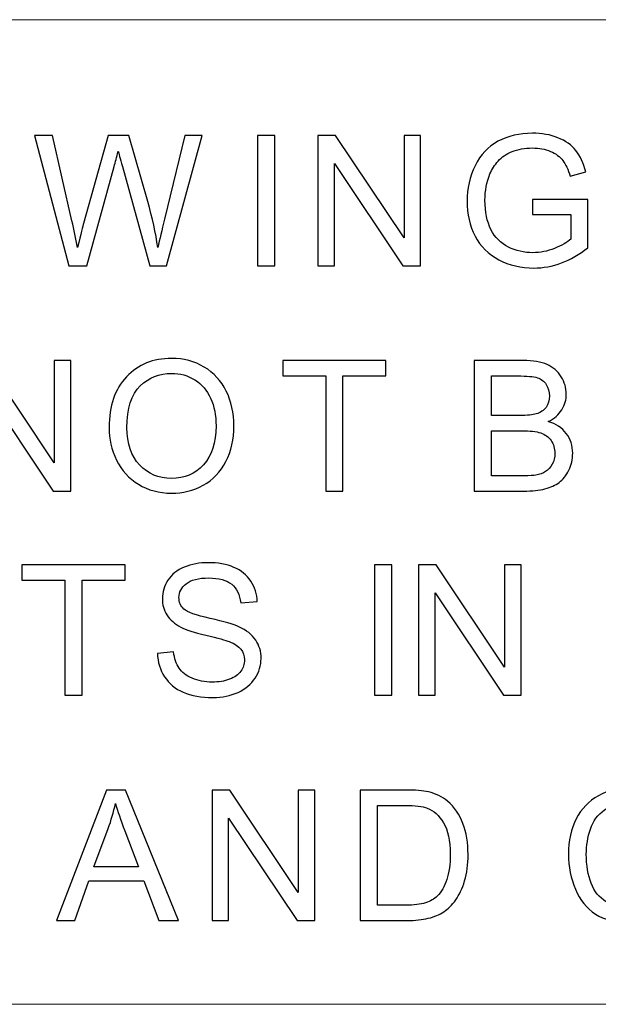
# Model space of a CAD drawing. Units: millimetres. Extents: x -137 to 144, y -95 to 103.
# Drawn here: x -109 to -99, y -86 to -70 of the extents above; entities that cross this region are included whole.
import ezdxf

# ---------------------------------------------------------------- set-up
doc = ezdxf.new("R2010")
doc.units = ezdxf.units.MM
doc.header["$MEASUREMENT"] = 0
doc.layers.add('Layer 1', color=7, linetype='Continuous')

msp = doc.modelspace()

# ---------------------------------------------------------------- linework, layer by layer
at = {"layer": 'Layer 1', "lineweight": 18}
for points in [[(-127.9802, -69.9373), (-127.9802, -69.9373), (-17.1518, -69.9373), (-17.1518, -69.9373)], [(-127.9802, -85.8547), (-127.9802, -85.8547), (134.1476, -85.8547), (134.1476, -85.8547)]]:
    msp.add_open_spline(points, degree=3, dxfattribs=at)
at = {"layer": 'Layer 1'}
for points, knots in [([(-100.5078, -73.0889), (-100.5078, -73.0889), (-100.5078, -72.8415), (-100.5078, -72.8415), (-100.5078, -72.8415), (-100.5078, -72.8415), (-99.6155, -72.8415), (-99.6155, -72.8415), (-99.6155, -72.8415), (-99.6155, -72.8415), (-99.6155, -73.623), (-99.6155, -73.623), (-99.6155, -73.623), (-99.7524, -73.7319), (-99.8938, -73.8144), (-100.0395, -73.8694), (-100.0395, -73.8694), (-100.1853, -73.9244), (-100.335, -73.9518), (-100.4882, -73.9518), (-100.4882, -73.9518), (-100.6953, -73.9518), (-100.8833, -73.9077), (-101.0527, -73.8188), (-101.0527, -73.8188), (-101.2215, -73.7305), (-101.3496, -73.6019), (-101.4355, -73.4345), (-101.4355, -73.4345), (-101.5219, -73.2666), (-101.5651, -73.0791), (-101.5651, -72.8725), (-101.5651, -72.8725), (-101.5651, -72.6673), (-101.5224, -72.4759), (-101.4365, -72.2977), (-101.4365, -72.2977), (-101.3506, -72.12), (-101.2274, -71.988), (-101.0664, -71.9021), (-101.0664, -71.9021), (-100.9054, -71.8157), (-100.7199, -71.7725), (-100.5098, -71.7725), (-100.5098, -71.7725), (-100.3576, -71.7725), (-100.2197, -71.797), (-100.0965, -71.8466), (-100.0965, -71.8466), (-99.9733, -71.8962), (-99.8766, -71.9649), (-99.8069, -72.0527), (-99.8069, -72.0527), (-99.7367, -72.1411), (-99.6837, -72.2564), (-99.6474, -72.3983), (-99.6474, -72.3983), (-99.6474, -72.3983), (-99.8992, -72.467), (-99.8992, -72.467), (-99.8992, -72.467), (-99.9311, -72.36), (-99.9703, -72.2756), (-100.017, -72.2137), (-100.017, -72.2137), (-100.0641, -72.1524), (-100.1308, -72.1033), (-100.2182, -72.0665), (-100.2182, -72.0665), (-100.3051, -72.0297), (-100.4018, -72.011), (-100.5083, -72.011), (-100.5083, -72.011), (-100.6354, -72.011), (-100.7454, -72.0307), (-100.8387, -72.0694), (-100.8387, -72.0694), (-100.9314, -72.1082), (-101.006, -72.1593), (-101.0635, -72.2231), (-101.0635, -72.2231), (-101.1204, -72.2864), (-101.1646, -72.3561), (-101.196, -72.4317), (-101.196, -72.4317), (-101.2495, -72.5627), (-101.2765, -72.7041), (-101.2765, -72.8568), (-101.2765, -72.8568), (-101.2765, -73.0452), (-101.2441, -73.2028), (-101.1798, -73.3299), (-101.1798, -73.3299), (-101.115, -73.4566), (-101.0208, -73.5508), (-100.8976, -73.6122), (-100.8976, -73.6122), (-100.7739, -73.6735), (-100.6428, -73.7045), (-100.5039, -73.7045), (-100.5039, -73.7045), (-100.3831, -73.7045), (-100.2653, -73.6809), (-100.1505, -73.6343), (-100.1505, -73.6343), (-100.0356, -73.5871), (-99.9487, -73.5376), (-99.8893, -73.4841), (-99.8893, -73.4841), (-99.8893, -73.4841), (-99.8893, -73.0889), (-99.8893, -73.0889), (-99.8893, -73.0889), (-99.8893, -73.0889), (-100.5078, -73.0889), (-100.5078, -73.0889)], [0, 0, 0, 0, 0.0333333, 0.0333333, 0.0333333, 0.0333333, 0.0666667, 0.0666667, 0.0666667, 0.0666667, 0.1, 0.1, 0.1, 0.1, 0.1333333, 0.1333333, 0.1333333, 0.1333333, 0.1666667, 0.1666667, 0.1666667, 0.1666667, 0.2, 0.2, 0.2, 0.2, 0.2333333, 0.2333333, 0.2333333, 0.2333333, 0.2666667, 0.2666667, 0.2666667, 0.2666667, 0.3, 0.3, 0.3, 0.3, 0.3333333, 0.3333333, 0.3333333, 0.3333333, 0.3666667, 0.3666667, 0.3666667, 0.3666667, 0.4, 0.4, 0.4, 0.4, 0.4333333, 0.4333333, 0.4333333, 0.4333333, 0.4666667, 0.4666667, 0.4666667, 0.4666667, 0.5, 0.5, 0.5, 0.5, 0.5333333, 0.5333333, 0.5333333, 0.5333333, 0.5666667, 0.5666667, 0.5666667, 0.5666667, 0.6, 0.6, 0.6, 0.6, 0.6333333, 0.6333333, 0.6333333, 0.6333333, 0.6666667, 0.6666667, 0.6666667, 0.6666667, 0.7, 0.7, 0.7, 0.7, 0.7333333, 0.7333333, 0.7333333, 0.7333333, 0.7666667, 0.7666667, 0.7666667, 0.7666667, 0.8, 0.8, 0.8, 0.8, 0.8333333, 0.8333333, 0.8333333, 0.8333333, 0.8666667, 0.8666667, 0.8666667, 0.8666667, 0.9, 0.9, 0.9, 0.9, 0.9333333, 0.9333333, 0.9333333, 0.9333333, 1, 1, 1, 1]), ([(-108.0041, -73.9165), (-108.0041, -73.9165), (-108.5593, -71.8078), (-108.5593, -71.8078), (-108.5593, -71.8078), (-108.5593, -71.8078), (-108.2697, -71.8078), (-108.2697, -71.8078), (-108.2697, -71.8078), (-108.2697, -71.8078), (-107.9535, -73.1905), (-107.9535, -73.1905), (-107.9535, -73.1905), (-107.9192, -73.3353), (-107.8888, -73.4792), (-107.8627, -73.6215), (-107.8627, -73.6215), (-107.8073, -73.3967), (-107.7749, -73.2671), (-107.7656, -73.2327), (-107.7656, -73.2327), (-107.7656, -73.2327), (-107.367, -71.8078), (-107.367, -71.8078), (-107.367, -71.8078), (-107.367, -71.8078), (-107.0308, -71.8078), (-107.0308, -71.8078), (-107.0308, -71.8078), (-107.0308, -71.8078), (-106.7284, -72.8754), (-106.7284, -72.8754), (-106.7284, -72.8754), (-106.6543, -73.1405), (-106.5993, -73.3893), (-106.564, -73.6215), (-106.564, -73.6215), (-106.536, -73.4885), (-106.5001, -73.3358), (-106.4565, -73.1635), (-106.4565, -73.1635), (-106.4565, -73.1635), (-106.1271, -71.8078), (-106.1271, -71.8078), (-106.1271, -71.8078), (-106.1271, -71.8078), (-105.8468, -71.8078), (-105.8468, -71.8078), (-105.8468, -71.8078), (-105.8468, -71.8078), (-106.4241, -73.9165), (-106.4241, -73.9165), (-106.4241, -73.9165), (-106.4241, -73.9165), (-106.6955, -73.9165), (-106.6955, -73.9165), (-106.6955, -73.9165), (-106.6955, -73.9165), (-107.1378, -72.3099), (-107.1378, -72.3099), (-107.1378, -72.3099), (-107.1751, -72.1755), (-107.1976, -72.093), (-107.206, -72.0626), (-107.206, -72.0626), (-107.23, -72.1588), (-107.2516, -72.2412), (-107.2703, -72.3095), (-107.2703, -72.3095), (-107.2703, -72.3095), (-107.7125, -73.9165), (-107.7125, -73.9165), (-107.7125, -73.9165), (-107.7125, -73.9165), (-108.0041, -73.9165), (-108.0041, -73.9165)], [0, 0, 0, 0, 0.05, 0.05, 0.05, 0.05, 0.1, 0.1, 0.1, 0.1, 0.15, 0.15, 0.15, 0.15, 0.2, 0.2, 0.2, 0.2, 0.25, 0.25, 0.25, 0.25, 0.3, 0.3, 0.3, 0.3, 0.35, 0.35, 0.35, 0.35, 0.4, 0.4, 0.4, 0.4, 0.45, 0.45, 0.45, 0.45, 0.5, 0.5, 0.5, 0.5, 0.55, 0.55, 0.55, 0.55, 0.6, 0.6, 0.6, 0.6, 0.65, 0.65, 0.65, 0.65, 0.7, 0.7, 0.7, 0.7, 0.75, 0.75, 0.75, 0.75, 0.8, 0.8, 0.8, 0.8, 0.85, 0.85, 0.85, 0.85, 0.9, 0.9, 0.9, 0.9, 1, 1, 1, 1]), ([(-104.952, -73.9165), (-104.952, -73.9165), (-104.952, -71.8078), (-104.952, -71.8078), (-104.952, -71.8078), (-104.952, -71.8078), (-104.6722, -71.8078), (-104.6722, -71.8078), (-104.6722, -71.8078), (-104.6722, -71.8078), (-104.6722, -73.9165), (-104.6722, -73.9165), (-104.6722, -73.9165), (-104.6722, -73.9165), (-104.952, -73.9165), (-104.952, -73.9165)], [0, 0, 0, 0, 0.2, 0.2, 0.2, 0.2, 0.4, 0.4, 0.4, 0.4, 0.6, 0.6, 0.6, 0.6, 1, 1, 1, 1]), ([(-103.9777, -73.9165), (-103.9777, -73.9165), (-103.9777, -71.8078), (-103.9777, -71.8078), (-103.9777, -71.8078), (-103.9777, -71.8078), (-103.691, -71.8078), (-103.691, -71.8078), (-103.691, -71.8078), (-103.691, -71.8078), (-102.5846, -73.463), (-102.5846, -73.463), (-102.5846, -73.463), (-102.5846, -73.463), (-102.5846, -71.8078), (-102.5846, -71.8078), (-102.5846, -71.8078), (-102.5846, -71.8078), (-102.3166, -71.8078), (-102.3166, -71.8078), (-102.3166, -71.8078), (-102.3166, -71.8078), (-102.3166, -73.9165), (-102.3166, -73.9165), (-102.3166, -73.9165), (-102.3166, -73.9165), (-102.6033, -73.9165), (-102.6033, -73.9165), (-102.6033, -73.9165), (-102.6033, -73.9165), (-103.7097, -72.2614), (-103.7097, -72.2614), (-103.7097, -72.2614), (-103.7097, -72.2614), (-103.7097, -73.9165), (-103.7097, -73.9165), (-103.7097, -73.9165), (-103.7097, -73.9165), (-103.9777, -73.9165), (-103.9777, -73.9165)], [0, 0, 0, 0, 0.0909091, 0.0909091, 0.0909091, 0.0909091, 0.1818182, 0.1818182, 0.1818182, 0.1818182, 0.2727273, 0.2727273, 0.2727273, 0.2727273, 0.3636364, 0.3636364, 0.3636364, 0.3636364, 0.4545455, 0.4545455, 0.4545455, 0.4545455, 0.5454545, 0.5454545, 0.5454545, 0.5454545, 0.6363636, 0.6363636, 0.6363636, 0.6363636, 0.7272727, 0.7272727, 0.7272727, 0.7272727, 0.8181818, 0.8181818, 0.8181818, 0.8181818, 1, 1, 1, 1]), ([(-109.6328, -77.5571), (-109.6328, -77.5571), (-109.6328, -75.4484), (-109.6328, -75.4484), (-109.6328, -75.4484), (-109.6328, -75.4484), (-109.3461, -75.4484), (-109.3461, -75.4484), (-109.3461, -75.4484), (-109.3461, -75.4484), (-108.2397, -77.1036), (-108.2397, -77.1036), (-108.2397, -77.1036), (-108.2397, -77.1036), (-108.2397, -75.4484), (-108.2397, -75.4484), (-108.2397, -75.4484), (-108.2397, -75.4484), (-107.9717, -75.4484), (-107.9717, -75.4484), (-107.9717, -75.4484), (-107.9717, -75.4484), (-107.9717, -77.5571), (-107.9717, -77.5571), (-107.9717, -77.5571), (-107.9717, -77.5571), (-108.2584, -77.5571), (-108.2584, -77.5571), (-108.2584, -77.5571), (-108.2584, -77.5571), (-109.3648, -75.902), (-109.3648, -75.902), (-109.3648, -75.902), (-109.3648, -75.902), (-109.3648, -77.5571), (-109.3648, -77.5571), (-109.3648, -77.5571), (-109.3648, -77.5571), (-109.6328, -77.5571), (-109.6328, -77.5571)], [0, 0, 0, 0, 0.0909091, 0.0909091, 0.0909091, 0.0909091, 0.1818182, 0.1818182, 0.1818182, 0.1818182, 0.2727273, 0.2727273, 0.2727273, 0.2727273, 0.3636364, 0.3636364, 0.3636364, 0.3636364, 0.4545455, 0.4545455, 0.4545455, 0.4545455, 0.5454545, 0.5454545, 0.5454545, 0.5454545, 0.6363636, 0.6363636, 0.6363636, 0.6363636, 0.7272727, 0.7272727, 0.7272727, 0.7272727, 0.8181818, 0.8181818, 0.8181818, 0.8181818, 1, 1, 1, 1]), ([(-107.3527, -76.5307), (-107.3527, -76.1812), (-107.2585, -75.9074), (-107.0705, -75.7095), (-107.0705, -75.7095), (-106.8825, -75.5117), (-106.64, -75.4131), (-106.3426, -75.4131), (-106.3426, -75.4131), (-106.1477, -75.4131), (-105.9725, -75.4597), (-105.8159, -75.5525), (-105.8159, -75.5525), (-105.6598, -75.6452), (-105.5405, -75.7748), (-105.4585, -75.9412), (-105.4585, -75.9412), (-105.3766, -76.1071), (-105.3353, -76.2956), (-105.3353, -76.5062), (-105.3353, -76.5062), (-105.3353, -76.7197), (-105.3785, -76.9111), (-105.4649, -77.0795), (-105.4649, -77.0795), (-105.5513, -77.2484), (-105.6735, -77.376), (-105.8316, -77.4624), (-105.8316, -77.4624), (-105.9901, -77.5492), (-106.161, -77.5924), (-106.344, -77.5924), (-106.344, -77.5924), (-106.5428, -77.5924), (-106.72, -77.5443), (-106.8766, -77.4486), (-106.8766, -77.4486), (-107.0327, -77.3529), (-107.1515, -77.2223), (-107.232, -77.0564), (-107.232, -77.0564), (-107.3125, -76.891), (-107.3527, -76.7158), (-107.3527, -76.5307)], [0, 0, 0, 0, 0.0833333, 0.0833333, 0.0833333, 0.0833333, 0.1666667, 0.1666667, 0.1666667, 0.1666667, 0.25, 0.25, 0.25, 0.25, 0.3333333, 0.3333333, 0.3333333, 0.3333333, 0.4166667, 0.4166667, 0.4166667, 0.4166667, 0.5, 0.5, 0.5, 0.5, 0.5833333, 0.5833333, 0.5833333, 0.5833333, 0.6666667, 0.6666667, 0.6666667, 0.6666667, 0.75, 0.75, 0.75, 0.75, 0.8333333, 0.8333333, 0.8333333, 0.8333333, 1, 1, 1, 1]), ([(-103.8515, -77.5571), (-103.8515, -77.5571), (-103.8515, -75.6958), (-103.8515, -75.6958), (-103.8515, -75.6958), (-103.8515, -75.6958), (-104.5466, -75.6958), (-104.5466, -75.6958), (-104.5466, -75.6958), (-104.5466, -75.6958), (-104.5466, -75.4484), (-104.5466, -75.4484), (-104.5466, -75.4484), (-104.5466, -75.4484), (-102.8767, -75.4484), (-102.8767, -75.4484), (-102.8767, -75.4484), (-102.8767, -75.4484), (-102.8767, -75.6958), (-102.8767, -75.6958), (-102.8767, -75.6958), (-102.8767, -75.6958), (-103.5717, -75.6958), (-103.5717, -75.6958), (-103.5717, -75.6958), (-103.5717, -75.6958), (-103.5717, -77.5571), (-103.5717, -77.5571), (-103.5717, -77.5571), (-103.5717, -77.5571), (-103.8515, -77.5571), (-103.8515, -77.5571)], [0, 0, 0, 0, 0.1111111, 0.1111111, 0.1111111, 0.1111111, 0.2222222, 0.2222222, 0.2222222, 0.2222222, 0.3333333, 0.3333333, 0.3333333, 0.3333333, 0.4444444, 0.4444444, 0.4444444, 0.4444444, 0.5555556, 0.5555556, 0.5555556, 0.5555556, 0.6666667, 0.6666667, 0.6666667, 0.6666667, 0.7777778, 0.7777778, 0.7777778, 0.7777778, 1, 1, 1, 1]), ([(-101.4522, -77.5571), (-101.4522, -77.5571), (-101.4522, -75.4484), (-101.4522, -75.4484), (-101.4522, -75.4484), (-101.4522, -75.4484), (-100.661, -75.4484), (-100.661, -75.4484), (-100.661, -75.4484), (-100.5, -75.4484), (-100.3709, -75.4695), (-100.2732, -75.5122), (-100.2732, -75.5122), (-100.176, -75.5549), (-100.0999, -75.6207), (-100.0449, -75.7095), (-100.0449, -75.7095), (-99.9895, -75.7979), (-99.962, -75.8907), (-99.962, -75.9879), (-99.962, -75.9879), (-99.962, -76.0777), (-99.9865, -76.1626), (-100.0351, -76.2421), (-100.0351, -76.2421), (-100.0837, -76.3216), (-100.1573, -76.3859), (-100.256, -76.435), (-100.256, -76.435), (-100.1284, -76.4723), (-100.0302, -76.5361), (-99.962, -76.6264), (-99.962, -76.6264), (-99.8933, -76.7163), (-99.8589, -76.8228), (-99.8589, -76.9455), (-99.8589, -76.9455), (-99.8589, -77.0447), (-99.88, -77.1364), (-99.9217, -77.2214), (-99.9217, -77.2214), (-99.9635, -77.3063), (-100.015, -77.3716), (-100.0764, -77.4177), (-100.0764, -77.4177), (-100.1377, -77.4633), (-100.2148, -77.4982), (-100.3071, -77.5218), (-100.3071, -77.5218), (-100.3998, -77.5453), (-100.5132, -77.5571), (-100.6477, -77.5571), (-100.6477, -77.5571), (-100.6477, -77.5571), (-101.4522, -77.5571), (-101.4522, -77.5571)], [0, 0, 0, 0, 0.0666667, 0.0666667, 0.0666667, 0.0666667, 0.1333333, 0.1333333, 0.1333333, 0.1333333, 0.2, 0.2, 0.2, 0.2, 0.2666667, 0.2666667, 0.2666667, 0.2666667, 0.3333333, 0.3333333, 0.3333333, 0.3333333, 0.4, 0.4, 0.4, 0.4, 0.4666667, 0.4666667, 0.4666667, 0.4666667, 0.5333333, 0.5333333, 0.5333333, 0.5333333, 0.6, 0.6, 0.6, 0.6, 0.6666667, 0.6666667, 0.6666667, 0.6666667, 0.7333333, 0.7333333, 0.7333333, 0.7333333, 0.8, 0.8, 0.8, 0.8, 0.8666667, 0.8666667, 0.8666667, 0.8666667, 1, 1, 1, 1]), ([(-107.0641, -76.5356), (-107.0641, -76.7894), (-106.9959, -76.9892), (-106.8594, -77.135), (-106.8594, -77.135), (-106.723, -77.2808), (-106.5517, -77.3539), (-106.3455, -77.3539), (-106.3455, -77.3539), (-106.1354, -77.3539), (-105.9631, -77.2803), (-105.8272, -77.133), (-105.8272, -77.133), (-105.6917, -76.9858), (-105.624, -76.7766), (-105.624, -76.5057), (-105.624, -76.5057), (-105.624, -76.3344), (-105.6529, -76.1847), (-105.7108, -76.0571), (-105.7108, -76.0571), (-105.7688, -75.9294), (-105.8537, -75.8303), (-105.9651, -75.7601), (-105.9651, -75.7601), (-106.077, -75.6899), (-106.2022, -75.6546), (-106.3411, -75.6546), (-106.3411, -75.6546), (-106.5384, -75.6546), (-106.7082, -75.7223), (-106.8506, -75.8578), (-106.8506, -75.8578), (-106.9929, -75.9933), (-107.0641, -76.219), (-107.0641, -76.5356)], [0, 0, 0, 0, 0.1, 0.1, 0.1, 0.1, 0.2, 0.2, 0.2, 0.2, 0.3, 0.3, 0.3, 0.3, 0.4, 0.4, 0.4, 0.4, 0.5, 0.5, 0.5, 0.5, 0.6, 0.6, 0.6, 0.6, 0.7, 0.7, 0.7, 0.7, 0.8, 0.8, 0.8, 0.8, 1, 1, 1, 1]), ([(-101.1724, -76.3349), (-101.1724, -76.3349), (-100.7164, -76.3349), (-100.7164, -76.3349), (-100.7164, -76.3349), (-100.5927, -76.3349), (-100.5039, -76.3265), (-100.4504, -76.3103), (-100.4504, -76.3103), (-100.3792, -76.2892), (-100.3257, -76.2539), (-100.2899, -76.2048), (-100.2899, -76.2048), (-100.254, -76.1557), (-100.2359, -76.0944), (-100.2359, -76.0202), (-100.2359, -76.0202), (-100.2359, -75.9501), (-100.2526, -75.8882), (-100.2864, -75.8352), (-100.2864, -75.8352), (-100.3198, -75.7817), (-100.3679, -75.7449), (-100.4303, -75.7252), (-100.4303, -75.7252), (-100.4926, -75.7056), (-100.5996, -75.6958), (-100.7508, -75.6958), (-100.7508, -75.6958), (-100.7508, -75.6958), (-101.1724, -75.6958), (-101.1724, -75.6958), (-101.1724, -75.6958), (-101.1724, -75.6958), (-101.1724, -76.3349), (-101.1724, -76.3349)], [0, 0, 0, 0, 0.1, 0.1, 0.1, 0.1, 0.2, 0.2, 0.2, 0.2, 0.3, 0.3, 0.3, 0.3, 0.4, 0.4, 0.4, 0.4, 0.5, 0.5, 0.5, 0.5, 0.6, 0.6, 0.6, 0.6, 0.7, 0.7, 0.7, 0.7, 0.8, 0.8, 0.8, 0.8, 1, 1, 1, 1]), ([(-101.1724, -77.3097), (-101.1724, -77.3097), (-100.6472, -77.3097), (-100.6472, -77.3097), (-100.6472, -77.3097), (-100.5569, -77.3097), (-100.4936, -77.3063), (-100.4568, -77.2994), (-100.4568, -77.2994), (-100.393, -77.2881), (-100.339, -77.269), (-100.2958, -77.242), (-100.2958, -77.242), (-100.2526, -77.215), (-100.2172, -77.1757), (-100.1893, -77.1242), (-100.1893, -77.1242), (-100.1613, -77.0726), (-100.1475, -77.0132), (-100.1475, -76.946), (-100.1475, -76.946), (-100.1475, -76.867), (-100.1677, -76.7987), (-100.2084, -76.7403), (-100.2084, -76.7403), (-100.2486, -76.6819), (-100.3046, -76.6412), (-100.3763, -76.6176), (-100.3763, -76.6176), (-100.4474, -76.5941), (-100.5505, -76.5823), (-100.6845, -76.5823), (-100.6845, -76.5823), (-100.6845, -76.5823), (-101.1724, -76.5823), (-101.1724, -76.5823), (-101.1724, -76.5823), (-101.1724, -76.5823), (-101.1724, -77.3097), (-101.1724, -77.3097)], [0, 0, 0, 0, 0.0909091, 0.0909091, 0.0909091, 0.0909091, 0.1818182, 0.1818182, 0.1818182, 0.1818182, 0.2727273, 0.2727273, 0.2727273, 0.2727273, 0.3636364, 0.3636364, 0.3636364, 0.3636364, 0.4545455, 0.4545455, 0.4545455, 0.4545455, 0.5454545, 0.5454545, 0.5454545, 0.5454545, 0.6363636, 0.6363636, 0.6363636, 0.6363636, 0.7272727, 0.7272727, 0.7272727, 0.7272727, 0.8181818, 0.8181818, 0.8181818, 0.8181818, 1, 1, 1, 1]), ([(-108.067, -80.8591), (-108.067, -80.8591), (-108.067, -78.9978), (-108.067, -78.9978), (-108.067, -78.9978), (-108.067, -78.9978), (-108.7621, -78.9978), (-108.7621, -78.9978), (-108.7621, -78.9978), (-108.7621, -78.9978), (-108.7621, -78.7504), (-108.7621, -78.7504), (-108.7621, -78.7504), (-108.7621, -78.7504), (-107.0922, -78.7504), (-107.0922, -78.7504), (-107.0922, -78.7504), (-107.0922, -78.7504), (-107.0922, -78.9978), (-107.0922, -78.9978), (-107.0922, -78.9978), (-107.0922, -78.9978), (-107.7872, -78.9978), (-107.7872, -78.9978), (-107.7872, -78.9978), (-107.7872, -78.9978), (-107.7872, -80.8591), (-107.7872, -80.8591), (-107.7872, -80.8591), (-107.7872, -80.8591), (-108.067, -80.8591), (-108.067, -80.8591)], [0, 0, 0, 0, 0.1111111, 0.1111111, 0.1111111, 0.1111111, 0.2222222, 0.2222222, 0.2222222, 0.2222222, 0.3333333, 0.3333333, 0.3333333, 0.3333333, 0.4444444, 0.4444444, 0.4444444, 0.4444444, 0.5555556, 0.5555556, 0.5555556, 0.5555556, 0.6666667, 0.6666667, 0.6666667, 0.6666667, 0.7777778, 0.7777778, 0.7777778, 0.7777778, 1, 1, 1, 1]), ([(-106.5713, -80.1817), (-106.5713, -80.1817), (-106.3092, -80.1582), (-106.3092, -80.1582), (-106.3092, -80.1582), (-106.2969, -80.2642), (-106.268, -80.3511), (-106.2223, -80.4193), (-106.2223, -80.4193), (-106.1767, -80.487), (-106.106, -80.542), (-106.0103, -80.5842), (-106.0103, -80.5842), (-105.9146, -80.6259), (-105.8066, -80.6471), (-105.6868, -80.6471), (-105.6868, -80.6471), (-105.5803, -80.6471), (-105.4865, -80.6313), (-105.4051, -80.5994), (-105.4051, -80.5994), (-105.3236, -80.5675), (-105.2632, -80.5238), (-105.2235, -80.4684), (-105.2235, -80.4684), (-105.1837, -80.4129), (-105.1636, -80.3525), (-105.1636, -80.2878), (-105.1636, -80.2878), (-105.1636, -80.222), (-105.1827, -80.1645), (-105.221, -80.115), (-105.221, -80.115), (-105.2593, -80.0659), (-105.3226, -80.0247), (-105.411, -79.9908), (-105.411, -79.9908), (-105.4674, -79.9692), (-105.5926, -79.9348), (-105.7865, -79.8882), (-105.7865, -79.8882), (-105.9803, -79.8416), (-106.1158, -79.7979), (-106.1934, -79.7567), (-106.1934, -79.7567), (-106.294, -79.7036), (-106.3686, -79.6379), (-106.4177, -79.5598), (-106.4177, -79.5598), (-106.4673, -79.4818), (-106.4918, -79.3939), (-106.4918, -79.2972), (-106.4918, -79.2972), (-106.4918, -79.1902), (-106.4614, -79.0906), (-106.401, -78.9983), (-106.401, -78.9983), (-106.3406, -78.9055), (-106.2528, -78.8353), (-106.1364, -78.7872), (-106.1364, -78.7872), (-106.0206, -78.7391), (-105.8915, -78.7151), (-105.7496, -78.7151), (-105.7496, -78.7151), (-105.5936, -78.7151), (-105.4556, -78.7401), (-105.3363, -78.7907), (-105.3363, -78.7907), (-105.2171, -78.8407), (-105.1253, -78.9148), (-105.061, -79.013), (-105.061, -79.013), (-104.9967, -79.1107), (-104.9623, -79.2216), (-104.9574, -79.3453), (-104.9574, -79.3453), (-104.9574, -79.3453), (-105.2254, -79.3659), (-105.2254, -79.3659), (-105.2254, -79.3659), (-105.2396, -79.2329), (-105.2882, -79.1323), (-105.3712, -79.0646), (-105.3712, -79.0646), (-105.4542, -78.9963), (-105.5769, -78.9625), (-105.7388, -78.9625), (-105.7388, -78.9625), (-105.9077, -78.9625), (-106.0309, -78.9934), (-106.108, -79.0552), (-106.108, -79.0552), (-106.185, -79.1171), (-106.2238, -79.1917), (-106.2238, -79.2791), (-106.2238, -79.2791), (-106.2238, -79.3546), (-106.1963, -79.417), (-106.1418, -79.4661), (-106.1418, -79.4661), (-106.0878, -79.5147), (-105.9479, -79.5652), (-105.7212, -79.6163), (-105.7212, -79.6163), (-105.4944, -79.6678), (-105.3388, -79.7125), (-105.2544, -79.7508), (-105.2544, -79.7508), (-105.1322, -79.8072), (-105.0413, -79.8784), (-104.9829, -79.9653), (-104.9829, -79.9653), (-104.9245, -80.0517), (-104.8956, -80.1513), (-104.8956, -80.2642), (-104.8956, -80.2642), (-104.8956, -80.3766), (-104.9275, -80.4816), (-104.9918, -80.5808), (-104.9918, -80.5808), (-105.0561, -80.6799), (-105.1479, -80.757), (-105.2681, -80.812), (-105.2681, -80.812), (-105.3884, -80.867), (-105.5234, -80.8944), (-105.6741, -80.8944), (-105.6741, -80.8944), (-105.8645, -80.8944), (-106.024, -80.8665), (-106.1526, -80.811), (-106.1526, -80.811), (-106.2817, -80.7555), (-106.3823, -80.6721), (-106.4555, -80.5602), (-106.4555, -80.5602), (-106.5291, -80.4487), (-106.5674, -80.3226), (-106.5713, -80.1817)], [0, 0, 0, 0, 0.0277778, 0.0277778, 0.0277778, 0.0277778, 0.0555556, 0.0555556, 0.0555556, 0.0555556, 0.0833333, 0.0833333, 0.0833333, 0.0833333, 0.1111111, 0.1111111, 0.1111111, 0.1111111, 0.1388889, 0.1388889, 0.1388889, 0.1388889, 0.1666667, 0.1666667, 0.1666667, 0.1666667, 0.1944444, 0.1944444, 0.1944444, 0.1944444, 0.2222222, 0.2222222, 0.2222222, 0.2222222, 0.25, 0.25, 0.25, 0.25, 0.2777778, 0.2777778, 0.2777778, 0.2777778, 0.3055556, 0.3055556, 0.3055556, 0.3055556, 0.3333333, 0.3333333, 0.3333333, 0.3333333, 0.3611111, 0.3611111, 0.3611111, 0.3611111, 0.3888889, 0.3888889, 0.3888889, 0.3888889, 0.4166667, 0.4166667, 0.4166667, 0.4166667, 0.4444444, 0.4444444, 0.4444444, 0.4444444, 0.4722222, 0.4722222, 0.4722222, 0.4722222, 0.5, 0.5, 0.5, 0.5, 0.5277778, 0.5277778, 0.5277778, 0.5277778, 0.5555556, 0.5555556, 0.5555556, 0.5555556, 0.5833333, 0.5833333, 0.5833333, 0.5833333, 0.6111111, 0.6111111, 0.6111111, 0.6111111, 0.6388889, 0.6388889, 0.6388889, 0.6388889, 0.6666667, 0.6666667, 0.6666667, 0.6666667, 0.6944444, 0.6944444, 0.6944444, 0.6944444, 0.7222222, 0.7222222, 0.7222222, 0.7222222, 0.75, 0.75, 0.75, 0.75, 0.7777778, 0.7777778, 0.7777778, 0.7777778, 0.8055556, 0.8055556, 0.8055556, 0.8055556, 0.8333333, 0.8333333, 0.8333333, 0.8333333, 0.8611111, 0.8611111, 0.8611111, 0.8611111, 0.8888889, 0.8888889, 0.8888889, 0.8888889, 0.9166667, 0.9166667, 0.9166667, 0.9166667, 0.9444444, 0.9444444, 0.9444444, 0.9444444, 1, 1, 1, 1]), ([(-103.0613, -80.8591), (-103.0613, -80.8591), (-103.0613, -78.7504), (-103.0613, -78.7504), (-103.0613, -78.7504), (-103.0613, -78.7504), (-102.7815, -78.7504), (-102.7815, -78.7504), (-102.7815, -78.7504), (-102.7815, -78.7504), (-102.7815, -80.8591), (-102.7815, -80.8591), (-102.7815, -80.8591), (-102.7815, -80.8591), (-103.0613, -80.8591), (-103.0613, -80.8591)], [0, 0, 0, 0, 0.2, 0.2, 0.2, 0.2, 0.4, 0.4, 0.4, 0.4, 0.6, 0.6, 0.6, 0.6, 1, 1, 1, 1]), ([(-102.3521, -80.8591), (-102.3521, -80.8591), (-102.3521, -78.7504), (-102.3521, -78.7504), (-102.3521, -78.7504), (-102.3521, -78.7504), (-102.0654, -78.7504), (-102.0654, -78.7504), (-102.0654, -78.7504), (-102.0654, -78.7504), (-100.959, -80.4056), (-100.959, -80.4056), (-100.959, -80.4056), (-100.959, -80.4056), (-100.959, -78.7504), (-100.959, -78.7504), (-100.959, -78.7504), (-100.959, -78.7504), (-100.691, -78.7504), (-100.691, -78.7504), (-100.691, -78.7504), (-100.691, -78.7504), (-100.691, -80.8591), (-100.691, -80.8591), (-100.691, -80.8591), (-100.691, -80.8591), (-100.9777, -80.8591), (-100.9777, -80.8591), (-100.9777, -80.8591), (-100.9777, -80.8591), (-102.0841, -79.204), (-102.0841, -79.204), (-102.0841, -79.204), (-102.0841, -79.204), (-102.0841, -80.8591), (-102.0841, -80.8591), (-102.0841, -80.8591), (-102.0841, -80.8591), (-102.3521, -80.8591), (-102.3521, -80.8591)], [0, 0, 0, 0, 0.0909091, 0.0909091, 0.0909091, 0.0909091, 0.1818182, 0.1818182, 0.1818182, 0.1818182, 0.2727273, 0.2727273, 0.2727273, 0.2727273, 0.3636364, 0.3636364, 0.3636364, 0.3636364, 0.4545455, 0.4545455, 0.4545455, 0.4545455, 0.5454545, 0.5454545, 0.5454545, 0.5454545, 0.6363636, 0.6363636, 0.6363636, 0.6363636, 0.7272727, 0.7272727, 0.7272727, 0.7272727, 0.8181818, 0.8181818, 0.8181818, 0.8181818, 1, 1, 1, 1]), ([(-108.2048, -84.4998), (-108.2048, -84.4998), (-107.3959, -82.3911), (-107.3959, -82.3911), (-107.3959, -82.3911), (-107.3959, -82.3911), (-107.0891, -82.3911), (-107.0891, -82.3911), (-107.0891, -82.3911), (-107.0891, -82.3911), (-106.2306, -84.4998), (-106.2306, -84.4998), (-106.2306, -84.4998), (-106.2306, -84.4998), (-106.5482, -84.4998), (-106.5482, -84.4998), (-106.5482, -84.4998), (-106.5482, -84.4998), (-106.7922, -83.8607), (-106.7922, -83.8607), (-106.7922, -83.8607), (-106.7922, -83.8607), (-107.6801, -83.8607), (-107.6801, -83.8607), (-107.6801, -83.8607), (-107.6801, -83.8607), (-107.9088, -84.4998), (-107.9088, -84.4998), (-107.9088, -84.4998), (-107.9088, -84.4998), (-108.2048, -84.4998), (-108.2048, -84.4998)], [0, 0, 0, 0, 0.1111111, 0.1111111, 0.1111111, 0.1111111, 0.2222222, 0.2222222, 0.2222222, 0.2222222, 0.3333333, 0.3333333, 0.3333333, 0.3333333, 0.4444444, 0.4444444, 0.4444444, 0.4444444, 0.5555556, 0.5555556, 0.5555556, 0.5555556, 0.6666667, 0.6666667, 0.6666667, 0.6666667, 0.7777778, 0.7777778, 0.7777778, 0.7777778, 1, 1, 1, 1]), ([(-105.6882, -84.4998), (-105.6882, -84.4998), (-105.6882, -82.3911), (-105.6882, -82.3911), (-105.6882, -82.3911), (-105.6882, -82.3911), (-105.4015, -82.3911), (-105.4015, -82.3911), (-105.4015, -82.3911), (-105.4015, -82.3911), (-104.2951, -84.0463), (-104.2951, -84.0463), (-104.2951, -84.0463), (-104.2951, -84.0463), (-104.2951, -82.3911), (-104.2951, -82.3911), (-104.2951, -82.3911), (-104.2951, -82.3911), (-104.0271, -82.3911), (-104.0271, -82.3911), (-104.0271, -82.3911), (-104.0271, -82.3911), (-104.0271, -84.4998), (-104.0271, -84.4998), (-104.0271, -84.4998), (-104.0271, -84.4998), (-104.3138, -84.4998), (-104.3138, -84.4998), (-104.3138, -84.4998), (-104.3138, -84.4998), (-105.4202, -82.8447), (-105.4202, -82.8447), (-105.4202, -82.8447), (-105.4202, -82.8447), (-105.4202, -84.4998), (-105.4202, -84.4998), (-105.4202, -84.4998), (-105.4202, -84.4998), (-105.6882, -84.4998), (-105.6882, -84.4998)], [0, 0, 0, 0, 0.0909091, 0.0909091, 0.0909091, 0.0909091, 0.1818182, 0.1818182, 0.1818182, 0.1818182, 0.2727273, 0.2727273, 0.2727273, 0.2727273, 0.3636364, 0.3636364, 0.3636364, 0.3636364, 0.4545455, 0.4545455, 0.4545455, 0.4545455, 0.5454545, 0.5454545, 0.5454545, 0.5454545, 0.6363636, 0.6363636, 0.6363636, 0.6363636, 0.7272727, 0.7272727, 0.7272727, 0.7272727, 0.8181818, 0.8181818, 0.8181818, 0.8181818, 1, 1, 1, 1]), ([(-103.2933, -84.4998), (-103.2933, -84.4998), (-103.2933, -82.3911), (-103.2933, -82.3911), (-103.2933, -82.3911), (-103.2933, -82.3911), (-102.5669, -82.3911), (-102.5669, -82.3911), (-102.5669, -82.3911), (-102.4029, -82.3911), (-102.2778, -82.4009), (-102.1914, -82.4211), (-102.1914, -82.4211), (-102.0706, -82.449), (-101.9675, -82.4996), (-101.8821, -82.5722), (-101.8821, -82.5722), (-101.7707, -82.6665), (-101.6878, -82.7862), (-101.6328, -82.9325), (-101.6328, -82.9325), (-101.5773, -83.0788), (-101.5498, -83.2462), (-101.5498, -83.4342), (-101.5498, -83.4342), (-101.5498, -83.5942), (-101.5685, -83.736), (-101.6058, -83.8597), (-101.6058, -83.8597), (-101.6431, -83.9834), (-101.6912, -84.086), (-101.7496, -84.167), (-101.7496, -84.167), (-101.8085, -84.248), (-101.8723, -84.3118), (-101.942, -84.3579), (-101.942, -84.3579), (-102.0112, -84.4046), (-102.0952, -84.4399), (-102.1933, -84.464), (-102.1933, -84.464), (-102.292, -84.488), (-102.4049, -84.4998), (-102.5325, -84.4998), (-102.5325, -84.4998), (-102.5325, -84.4998), (-103.2933, -84.4998), (-103.2933, -84.4998)], [0, 0, 0, 0, 0.0769231, 0.0769231, 0.0769231, 0.0769231, 0.1538462, 0.1538462, 0.1538462, 0.1538462, 0.2307692, 0.2307692, 0.2307692, 0.2307692, 0.3076923, 0.3076923, 0.3076923, 0.3076923, 0.3846154, 0.3846154, 0.3846154, 0.3846154, 0.4615385, 0.4615385, 0.4615385, 0.4615385, 0.5384615, 0.5384615, 0.5384615, 0.5384615, 0.6153846, 0.6153846, 0.6153846, 0.6153846, 0.6923077, 0.6923077, 0.6923077, 0.6923077, 0.7692308, 0.7692308, 0.7692308, 0.7692308, 0.8461538, 0.8461538, 0.8461538, 0.8461538, 1, 1, 1, 1]), ([(-98.3455, -83.7601), (-98.3455, -83.7601), (-98.0657, -83.8308), (-98.0657, -83.8308), (-98.0657, -83.8308), (-98.1242, -84.06), (-98.2292, -84.2343), (-98.3809, -84.3545), (-98.3809, -84.3545), (-98.5325, -84.4748), (-98.7181, -84.5351), (-98.9375, -84.5351), (-98.9375, -84.5351), (-99.1643, -84.5351), (-99.3488, -84.489), (-99.4912, -84.3962), (-99.4912, -84.3962), (-99.6335, -84.304), (-99.7415, -84.1699), (-99.8156, -83.9947), (-99.8156, -83.9947), (-99.8897, -83.819), (-99.927, -83.631), (-99.927, -83.4297), (-99.927, -83.4297), (-99.927, -83.2103), (-99.8853, -83.0189), (-99.8014, -82.8555), (-99.8014, -82.8555), (-99.7175, -82.692), (-99.5982, -82.5678), (-99.4436, -82.4829), (-99.4436, -82.4829), (-99.2889, -82.398), (-99.1186, -82.3558), (-98.9331, -82.3558), (-98.9331, -82.3558), (-98.722, -82.3558), (-98.5448, -82.4093), (-98.4015, -82.5168), (-98.4015, -82.5168), (-98.2577, -82.6243), (-98.1575, -82.775), (-98.1011, -82.9693), (-98.1011, -82.9693), (-98.1011, -82.9693), (-98.375, -83.0341), (-98.375, -83.0341), (-98.375, -83.0341), (-98.4236, -82.881), (-98.4947, -82.7691), (-98.5875, -82.6994), (-98.5875, -82.6994), (-98.6803, -82.6292), (-98.7971, -82.5943), (-98.938, -82.5943), (-98.938, -82.5943), (-99.0995, -82.5943), (-99.2349, -82.6331), (-99.3434, -82.7107), (-99.3434, -82.7107), (-99.4519, -82.7882), (-99.5285, -82.8928), (-99.5722, -83.0233), (-99.5722, -83.0233), (-99.6163, -83.1544), (-99.6384, -83.2894), (-99.6384, -83.4283), (-99.6384, -83.4283), (-99.6384, -83.6074), (-99.6124, -83.764), (-99.5604, -83.8975), (-99.5604, -83.8975), (-99.5083, -84.0315), (-99.4274, -84.1312), (-99.3174, -84.1974), (-99.3174, -84.1974), (-99.2075, -84.2637), (-99.0887, -84.2966), (-98.9606, -84.2966), (-98.9606, -84.2966), (-98.8045, -84.2966), (-98.6729, -84.2514), (-98.5649, -84.1616), (-98.5649, -84.1616), (-98.4569, -84.0713), (-98.3838, -83.9378), (-98.3455, -83.7601)], [0, 0, 0, 0, 0.0434783, 0.0434783, 0.0434783, 0.0434783, 0.0869565, 0.0869565, 0.0869565, 0.0869565, 0.1304348, 0.1304348, 0.1304348, 0.1304348, 0.173913, 0.173913, 0.173913, 0.173913, 0.2173913, 0.2173913, 0.2173913, 0.2173913, 0.2608696, 0.2608696, 0.2608696, 0.2608696, 0.3043478, 0.3043478, 0.3043478, 0.3043478, 0.3478261, 0.3478261, 0.3478261, 0.3478261, 0.3913043, 0.3913043, 0.3913043, 0.3913043, 0.4347826, 0.4347826, 0.4347826, 0.4347826, 0.4782609, 0.4782609, 0.4782609, 0.4782609, 0.5217391, 0.5217391, 0.5217391, 0.5217391, 0.5652174, 0.5652174, 0.5652174, 0.5652174, 0.6086957, 0.6086957, 0.6086957, 0.6086957, 0.6521739, 0.6521739, 0.6521739, 0.6521739, 0.6956522, 0.6956522, 0.6956522, 0.6956522, 0.7391304, 0.7391304, 0.7391304, 0.7391304, 0.7826087, 0.7826087, 0.7826087, 0.7826087, 0.826087, 0.826087, 0.826087, 0.826087, 0.8695652, 0.8695652, 0.8695652, 0.8695652, 0.9130435, 0.9130435, 0.9130435, 0.9130435, 1, 1, 1, 1]), ([(-107.5981, -83.6339), (-107.5981, -83.6339), (-106.8795, -83.6339), (-106.8795, -83.6339), (-106.8795, -83.6339), (-106.8795, -83.6339), (-107.0994, -83.0493), (-107.0994, -83.0493), (-107.0994, -83.0493), (-107.1657, -82.8717), (-107.2158, -82.7249), (-107.2506, -82.609), (-107.2506, -82.609), (-107.2796, -82.7465), (-107.3183, -82.8815), (-107.3669, -83.015), (-107.3669, -83.015), (-107.3669, -83.015), (-107.5981, -83.6339), (-107.5981, -83.6339)], [0, 0, 0, 0, 0.1666667, 0.1666667, 0.1666667, 0.1666667, 0.3333333, 0.3333333, 0.3333333, 0.3333333, 0.5, 0.5, 0.5, 0.5, 0.6666667, 0.6666667, 0.6666667, 0.6666667, 1, 1, 1, 1]), ([(-103.0135, -84.2524), (-103.0135, -84.2524), (-102.5639, -84.2524), (-102.5639, -84.2524), (-102.5639, -84.2524), (-102.425, -84.2524), (-102.316, -84.2396), (-102.237, -84.2136), (-102.237, -84.2136), (-102.158, -84.1876), (-102.0952, -84.1513), (-102.048, -84.1042), (-102.048, -84.1042), (-101.9823, -84.0379), (-101.9307, -83.9486), (-101.8939, -83.8367), (-101.8939, -83.8367), (-101.8571, -83.7247), (-101.8384, -83.5893), (-101.8384, -83.4297), (-101.8384, -83.4297), (-101.8384, -83.2089), (-101.8748, -83.039), (-101.9469, -82.9202), (-101.9469, -82.9202), (-102.0191, -82.8015), (-102.1069, -82.7219), (-102.2105, -82.6817), (-102.2105, -82.6817), (-102.2851, -82.6527), (-102.4054, -82.6385), (-102.5713, -82.6385), (-102.5713, -82.6385), (-102.5713, -82.6385), (-103.0135, -82.6385), (-103.0135, -82.6385), (-103.0135, -82.6385), (-103.0135, -82.6385), (-103.0135, -84.2524), (-103.0135, -84.2524)], [0, 0, 0, 0, 0.0909091, 0.0909091, 0.0909091, 0.0909091, 0.1818182, 0.1818182, 0.1818182, 0.1818182, 0.2727273, 0.2727273, 0.2727273, 0.2727273, 0.3636364, 0.3636364, 0.3636364, 0.3636364, 0.4545455, 0.4545455, 0.4545455, 0.4545455, 0.5454545, 0.5454545, 0.5454545, 0.5454545, 0.6363636, 0.6363636, 0.6363636, 0.6363636, 0.7272727, 0.7272727, 0.7272727, 0.7272727, 0.8181818, 0.8181818, 0.8181818, 0.8181818, 1, 1, 1, 1])]:
    msp.add_open_spline(points, degree=3, knots=knots, dxfattribs=at)

doc.saveas('drawing.dxf')
